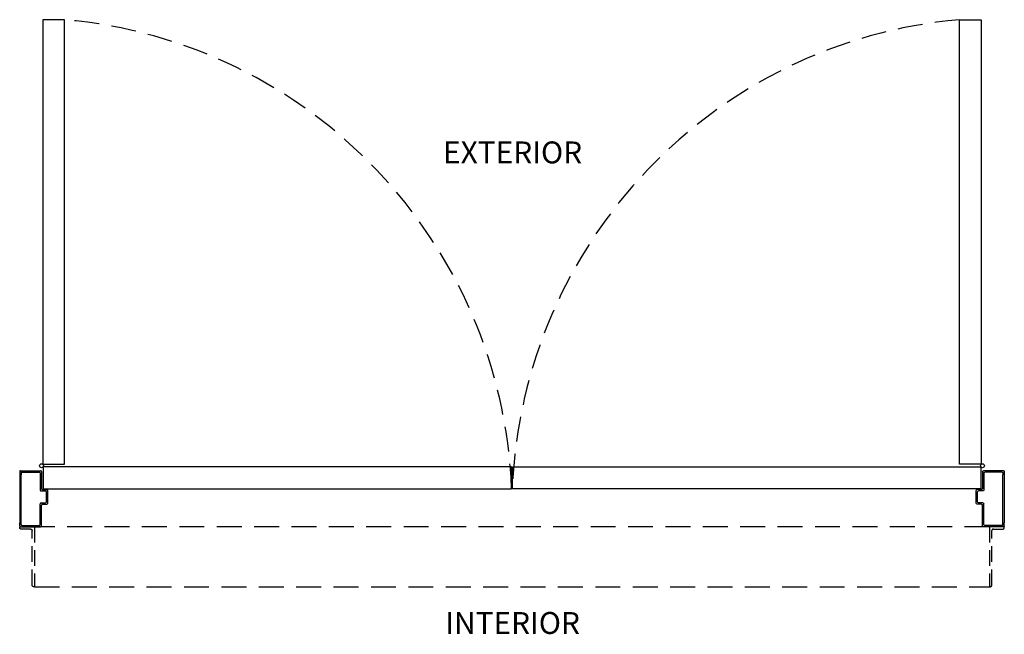
# Model space of a CAD drawing. Extents: x -51 to 93, y -106 to 127.
# Drawn here: x -49 to 30, y -49 to 0 of the extents above; entities that cross this region are included whole.
import ezdxf

# ---------------------------------------------------------------- set-up
doc = ezdxf.new("R2010")
doc.units = 0
doc.header["$MEASUREMENT"] = 0
doc.linetypes.add('HIDDEN', pattern=[0.375, 0.25, -0.125])
doc.layers.get('0').update_dxf_attribs({"linetype": 'CONTINUOUS'})
for name, color, linetype in [('DIM', 1, 'CONTINUOUS'), ('OBJECT', 7, 'CONTINUOUS'), ('TEXT', 1, 'CONTINUOUS')]:
    doc.layers.add(name, color=color, linetype=linetype)
doc.styles.add('ROMAND', font='romand')

# ---------------------------------------------------------------- blocks, each defined once
blk = doc.blocks.new('A$C16345')
at = {"layer": 'OBJECT', "linetype": 'HIDDEN', "ltscale": 5}
for p, q in [((1.188, 5.5), (0, 5.5)), ((0, 5.5), (0, 0.688)), ((0.188, 0.813), (0.188, 5.188)), ((0.312, 5.312), (1.062, 5.312)), ((1.188, 5.438), (1.188, 5.5)), ((0, 0.688), (0.062, 0.688))]:
    blk.add_line(p, q, dxfattribs=at)
for centre, start, end in [((0.312, 5.188), 90, 179.99992), ((1.062, 5.438), 270, 0), ((0.062, 0.813), 270, 0)]:
    blk.add_arc(centre, 0.125, start, end, dxfattribs=at)
blk = doc.blocks.new('A$C21431')
at = {"layer": 'DIM', "color": 0}
for p, q in [((1.085, 4.429), (1.085, 0.32)), ((1.196, 4.317), (1.196, 4.18)), ((1.196, 0.181), (1.196, 4.18)), ((1.085, 0.071), (1.085, 0.32))]:
    blk.add_line(p, q, dxfattribs=at)
at = {"layer": 'OBJECT', "color": 0}
for p, q in [((1.156, 4.5), (2.764, 4.5)), ((1.266, 4.39), (2.654, 4.39)), ((2.725, 4.319), (2.725, 2.948)), ((2.835, 4.429), (2.835, 3.058)), ((2.795, 2.877), (3.154, 2.877)), ((2.906, 2.987), (3.264, 2.987)), ((3.225, 1.994), (3.225, 2.806)), ((3.335, 1.883), (3.335, 2.917)), ((2.725, 0.181), (2.725, 1.852)), ((2.795, 1.923), (3.154, 1.923)), ((2.835, 0.071), (2.835, 1.738)), ((2.906, 1.813), (3.264, 1.813)), ((1.156, 0), (2.764, 0)), ((1.266, 0.11), (2.654, 0.11))]:
    blk.add_line(p, q, dxfattribs=at)
for centre, radius, start, end in [((1.156, 4.429), 0.0707, 90, 180), ((1.266, 4.319), 0.0707, 90, 180), ((2.654, 4.319), 0.0707, 0, 90), ((2.764, 4.429), 0.0707, 0, 90), ((2.795, 2.948), 0.0707, 180, 270), ((2.906, 3.058), 0.0707, 180, 270), ((3.154, 2.806), 0.0707, 0, 90), ((3.264, 2.917), 0.0707, 0, 90), ((2.795, 1.852), 0.0707, 90, 180), ((2.909, 1.738), 0.0742, 92.70065, 180.44035), ((3.154, 1.994), 0.0707, 270, 0), ((3.264, 1.883), 0.0707, 270, 0), ((1.156, 0.071), 0.0707, 180, 270), ((1.266, 0.181), 0.0707, 180, 270), ((2.654, 0.181), 0.0707, 270, 0), ((2.764, 0.071), 0.0707, 270, 0)]:
    blk.add_arc(centre, radius, start, end, dxfattribs=at)

msp = doc.modelspace()

# ---------------------------------------------------------------- linework, layer by layer
at = {"layer": 'DIM'}
for points in [[(-46.990023, -35.827671), (-45.240023, -35.827671), (-45.240023, -0.144618), (-46.990023, -0.144618)], [(28.314356, -35.827671), (26.564356, -35.827671), (26.564356, -0.144618), (28.314356, -0.144618)], [(-46.962833, -36.050482), (-46.962833, -37.800482), (-9.369083, -37.800482), (-9.369083, -36.050482)], [(28.287167, -36.050482), (28.287167, -37.800482), (-9.306583, -37.800482), (-9.306583, -36.050482)]]:
    msp.add_lwpolyline(points, close=True, dxfattribs=at)
at = {"layer": 'DIM', "color": 0}
for centre in [(-47.087833, -35.952671), (28.412167, -35.952671)]:
    msp.add_circle(centre, 0.15872, dxfattribs=at)
at = {"layer": 'OBJECT', "linetype": 'HIDDEN', "ltscale": 8, "flags": 128}
for points in [[(28.974667, -40.850458), (-47.650333, -40.850458)], [(-47.650333, -45.662616), (28.974667, -45.662616)]]:
    msp.add_lwpolyline(points, dxfattribs=at)
at = {"layer": 'OBJECT', "linetype": 'HIDDEN', "ltscale": 8}
for centre, start, end in [((-48.71236, -39.365606), 2.27809544, 84.94064528), ((30.036693, -39.365606), 95.05935472, 177.72190456)]:
    msp.add_arc(centre, 39.374395, start, end, dxfattribs=at)

# ---------------------------------------------------------------- block references
at = {"color": 0, "xscale": -1}
msp.add_blockref('A$C16345', (-47.650333, -46.350458), dxfattribs=at)
at = {"color": 0}
msp.add_blockref('A$C16345', (28.974667, -46.350458), dxfattribs=at)
at = {"layer": 'DIM', "color": 0}
msp.add_blockref('A$C21431', (-49.922982, -40.850458), dxfattribs=at)
at = {"layer": 'DIM', "color": 0, "xscale": -1}
msp.add_blockref('A$C21431', (31.247315, -40.850458), dxfattribs=at)

# ---------------------------------------------------------------- texts
at = {"layer": 'TEXT', "char_height": 1.757, "attachment_point": 5, "line_spacing_factor": 3, "style": 'ROMAND'}
for s, insert, width in [('{EXTERIOR}', (-9.290026, -11.026796), 12.29300538), ('{INTERIOR}', (-9.290026, -48.801557), 19.49671778)]:
    msp.add_mtext(s, dxfattribs=dict(at, insert=insert, width=width))

doc.saveas('drawing.dxf')
